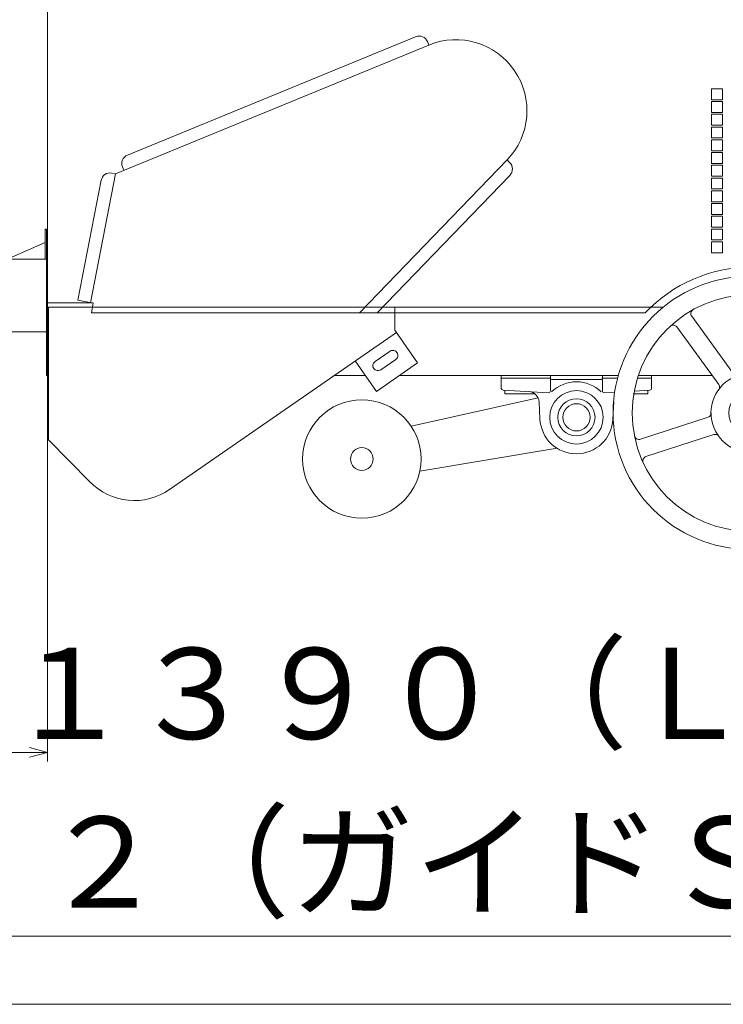
# Model space of a CAD drawing. Units: inches. Extents: x -1622 to 5117, y -12986 to -10706.
# Drawn here: x 2774 to 3546, y -12986 to -11904 of the extents above; entities that cross this region are included whole.
import ezdxf

# ---------------------------------------------------------------- set-up
doc = ezdxf.new("R2010")
doc.units = ezdxf.units.IN
doc.header["$LTSCALE"] = 10
doc.header["$MEASUREMENT"] = 0
doc.header["$PDMODE"] = 65
doc.header["$PDSIZE"] = 0.2
doc.linetypes.add('DIVIDE', pattern=[1.25, 0.5, -0.25, 0, -0.25, 0, -0.25])
doc.layers.get('DEFPOINTS').update_dxf_attribs({"color": 3, "linetype": 'DIVIDE', "lineweight": 0})
doc.layers.add('1', color=7, linetype='Continuous', lineweight=0)
doc.layers.add('3', color=7, linetype='Continuous', lineweight=0)
doc.styles.add('DIMSTANDARD', font='MONOTXT.shx', dxfattribs={"width": 0.714286, "bigfont": 'EXTFONT.shx'})
doc.styles.add('MTSTANDARD1', font='MONOTXT.shx', dxfattribs={"width": 0.65, "bigfont": 'EXTFONT.shx'})
doc.dimstyles.new('DIMSTYEX_12', dxfattribs={"dimscale": 10, "dimtxt": 8.96, "dimasz": 2, "dimexe": 1, "dimexo": 0, "dimgap": 1, "dimtad": 3, "dimdec": 3, "dimdsep": 46, "dimtxsty": 'DIMSTANDARD', "dimblk": 'OPEN30', "dimblk1": 'OPEN30', "dimblk2": 'OPEN30', "dimsah": 1, "dimcen": 0, "dimclrd": 7, "dimclre": 7, "dimclrt": 7, "dimadec": 3, "dimazin": 2, "dimtfac": 0.5, "dimtdec": 3, "dimtofl": 0, "dimtmove": 0, "dimatfit": 3, "dimfxl": 1, "dimtolj": 1, "dimtzin": 0, "dimlwd": -1, "dimlwe": -1, "dimarcsym": 0})
doc.dimstyles.new('DIMSTYEX_4', dxfattribs={"dimscale": 10, "dimtxt": 8.96, "dimasz": 2, "dimexe": 1, "dimexo": 0, "dimgap": 0, "dimtad": 3, "dimdec": 3, "dimdsep": 46, "dimtxsty": 'DIMSTANDARD', "dimblk": 'OPEN30', "dimblk1": 'OPEN30', "dimblk2": 'OPEN30', "dimsah": 1, "dimcen": 0, "dimclrd": 7, "dimclre": 7, "dimclrt": 7, "dimadec": 3, "dimazin": 2, "dimtfac": 0.5, "dimtdec": 3, "dimtofl": 0, "dimtmove": 2, "dimatfit": 3, "dimfxl": 1, "dimtolj": 1, "dimtzin": 0, "dimlwd": -1, "dimlwe": -1, "dimarcsym": 0})
doc.dimstyles.new('DIMSTYEX_8', dxfattribs={"dimscale": 10, "dimtxt": 8.96, "dimasz": 2, "dimexe": 1, "dimexo": 0, "dimgap": 0, "dimtad": 3, "dimdec": 3, "dimdsep": 46, "dimtxsty": 'DIMSTANDARD', "dimblk": 'OPEN30', "dimblk1": 'OPEN30', "dimblk2": 'OPEN30', "dimsah": 1, "dimcen": 0, "dimclrd": 7, "dimclre": 7, "dimclrt": 7, "dimadec": 3, "dimazin": 2, "dimtfac": 0.5, "dimtdec": 3, "dimtofl": 0, "dimtmove": 0, "dimatfit": 3, "dimfxl": 1, "dimtolj": 1, "dimtzin": 0, "dimlwd": -1, "dimlwe": -1, "dimarcsym": 0})

# ---------------------------------------------------------------- blocks, each defined once
blk = doc.blocks.new('BLK2', base_point=(3576.4, -12336.5))
at = {"layer": '1', "color": 7, "linetype": 'Continuous'}
for p, q in [((3576.4, -12329), (3569.9, -12332.8)), ((3582.9, -12332.8), (3576.4, -12329)), ((3569.9, -12332.8), (3569.9, -12340.3)), ((3569.9, -12340.3), (3576.4, -12344)), ((3576.4, -12344), (3582.9, -12340.3)), ((3582.9, -12340.3), (3582.9, -12332.8))]:
    blk.add_line(p, q, dxfattribs=at)
blk = doc.blocks.new('BLK1', base_point=(3576.4, -12336.5))
at = {"layer": '1', "color": 7, "linetype": 'Continuous'}
for p, q in [((3511.6, -12230.2), (3557.6, -12293.4)), ((3595.4, -12293.5), (3641.3, -12230.3)), ((3541.4, -12305.2), (3495.4, -12241.9)), ((3657.5, -12242.1), (3611.6, -12305.3)), ((3455.3, -12365.3), (3529.6, -12341.1)), ((3623.2, -12341.3), (3697.5, -12365.4)), ((3535.8, -12360.1), (3461.4, -12384.3)), ((3691.3, -12384.4), (3617, -12360.3)), ((3566.3, -12460.6), (3566.3, -12382.4)), ((3566.3, -12460.6), (3566.3, -12382.4)), ((3586.3, -12382.4), (3586.3, -12460.6)), ((3586.3, -12382.4), (3586.3, -12460.6))]:
    blk.add_line(p, q, dxfattribs=at)
for centre, radius in [((3575.3, -12336.3), 150), ((3576.4, -12336.5), 130), ((3576.3, -12336.3), 43.5), ((3576.3, -12336.3), 24)]:
    blk.add_circle(centre, radius, dxfattribs=at)
for centre, start, end in [((3515.7, -12227.3), 119.0713, 216), ((3637.3, -12227.3), 324, 60.9287), ((3491.4, -12244.9), 36, 132.8556), ((3661.5, -12245), 47.0713, 144), ((3561.6, -12290.5), 216, 287.9843), ((3591.3, -12290.6), 252.0157, 324), ((3537.3, -12308.1), 324.0157, 36), ((3615.6, -12308.2), 144, 215.9843), ((3528.1, -12336.4), 288, 359.9843), ((3624.7, -12336.5), 180.0157, 252), ((3453.7, -12360.5), 191.0713, 288), ((3537.3, -12364.9), 36.0157, 108), ((3615.4, -12365.1), 72, 143.9843), ((3699.1, -12360.7), 252, 348.8556), ((3463, -12389.1), 108, 204.8556), ((3561.3, -12382.4), 0, 71.9843), ((3561.3, -12382.4), 0, 71.9843), ((3591.3, -12382.4), 108.0157, 180), ((3591.3, -12382.4), 108.0157, 180), ((3689.8, -12389.2), 335.0713, 72), ((3561.3, -12460.6), 263.0713, 0), ((3561.3, -12460.6), 263.0713, 0), ((3591.3, -12460.6), 180, 276.8556), ((3591.3, -12460.6), 180, 276.8556)]:
    blk.add_arc(centre, 5, start, end, dxfattribs=at)
at = {"layer": '1', "color": 0, "linetype": 'Continuous'}
blk.add_blockref('BLK2', (3576.4, -12336.5), dxfattribs=at)
blk = doc.blocks.new('BLK3', base_point=(2803.3, -12220.3))
at = {"layer": '1', "color": 7, "linetype": 'Continuous'}
for p, q in [((2803.3, -12134.3), (2801.7, -12134.3)), ((2801.7, -12134.3), (2801.7, -12167.3)), ((2803.3, -12134.3), (2803.3, -12167.3)), ((2801.7, -12149.3), (2756.1, -12169.3)), ((2803.3, -12167.3), (2763.3, -12167.3)), ((2803.3, -12247.3), (2803.3, -12167.3)), ((2763.3, -12247.3), (2803.3, -12247.3))]:
    blk.add_line(p, q, dxfattribs=at)
blk = doc.blocks.new('_OPEN30')
at = {"color": 0, "linetype": 'ByBlock', "lineweight": -2}
for p, q in [((-1, 0.268), (0, 0)), ((-1, 0.268), (0, 0)), ((0, 0), (-1, -0.268)), ((0, 0), (-1, 0)), ((0, 0), (-1, -0.268)), ((0, 0), (-1, 0))]:
    blk.add_line(p, q, dxfattribs=at)
blk = doc.blocks.new('_D4')
at = {"layer": '1', "color": 7, "linetype": 'ByBlock'}
for p, q in [((2804.3, -12215.3), (2804.3, -12719.4)), ((1878.8, -12448.9), (1878.8, -12719.4)), ((2804.3, -12709.4), (1878.8, -12709.4))]:
    blk.add_line(p, q, dxfattribs=at)
at = {"layer": 'DEFPOINTS', "color": 7, "linetype": 'ByBlock'}
for p in [(2804.3, -12215.3), (1878.8, -12448.9), (1878.8, -12709.4)]:
    blk.add_point(p, dxfattribs=at)
at = {"layer": '1', "color": 7, "linetype": 'ByBlock', "xscale": 19.69615506024411, "yscale": 19.69615506024411, "zscale": 19.69615506024411, "rotation": 180}
blk.add_blockref('_OPEN30', (1878.8, -12709.4), dxfattribs=at)
at = {"layer": '1', "color": 7, "linetype": 'ByBlock', "xscale": 19.69615506024411, "yscale": 19.69615506024411, "zscale": 19.69615506024411}
blk.add_blockref('_OPEN30', (2804.3, -12709.4), dxfattribs=at)
at = {"layer": '1', "color": 7, "linetype": 'Continuous', "insert": (1922, -12694.7), "char_height": 100, "attachment_point": 7, "line_spacing_factor": 0.7, "style": 'MTSTANDARD1'}
blk.add_mtext('９１０（Ｓ）{\\W0.5x;.}１３９０（Ｌ）', dxfattribs=at)
blk = doc.blocks.new('_D8')
at = {"layer": '1', "color": 7, "linetype": 'ByBlock'}
for p, q in [((4312.1, -11631.5), (4312.1, -12921.2)), ((1878.8, -12448.9), (1878.8, -12921.2)), ((1878.8, -12911.2), (4312.1, -12911.2))]:
    blk.add_line(p, q, dxfattribs=at)
at = {"layer": 'DEFPOINTS', "color": 7, "linetype": 'ByBlock'}
for p in [(4312.1, -11631.5), (1878.8, -12448.9), (4312.1, -12911.2)]:
    blk.add_point(p, dxfattribs=at)
at = {"layer": '1', "color": 7, "linetype": 'ByBlock', "xscale": 19.69615506024411, "yscale": 19.69615506024411, "zscale": 19.69615506024411, "rotation": 180}
blk.add_blockref('_OPEN30', (1878.8, -12911.2), dxfattribs=at)
at = {"layer": '1', "color": 7, "linetype": 'ByBlock', "xscale": 19.69615506024456, "yscale": 19.69615506024456, "zscale": 19.69615506024456}
blk.add_blockref('_OPEN30', (4312.1, -12911.2), dxfattribs=at)
at = {"layer": '1', "color": 7, "linetype": 'Continuous', "insert": (2388.4, -12911.2), "char_height": 100, "attachment_point": 7, "line_spacing_factor": 0.7, "style": 'MTSTANDARD1'}
blk.add_mtext('２７６２（ガイドＳ）３２４２（ガイドＬ）', dxfattribs=at)
blk = doc.blocks.new('_D12')
at = {"layer": '1', "color": 7, "linetype": 'ByBlock'}
for p, q in [((881.3, -12291.6), (881.3, -12717.5)), ((1648.6, -12396.7), (1648.6, -12717.5)), ((881.3, -12707.5), (1648.6, -12707.5))]:
    blk.add_line(p, q, dxfattribs=at)
at = {"layer": 'DEFPOINTS', "color": 7, "linetype": 'ByBlock'}
for p in [(881.3, -12291.6), (1648.6, -12396.7), (1648.6, -12707.5)]:
    blk.add_point(p, dxfattribs=at)
at = {"layer": '1', "color": 7, "linetype": 'ByBlock', "xscale": 19.69615506024411, "yscale": 19.69615506024411, "zscale": 19.69615506024411, "rotation": 180}
blk.add_blockref('_OPEN30', (881.3, -12707.5), dxfattribs=at)
at = {"layer": '1', "color": 7, "linetype": 'ByBlock', "xscale": 19.69615506024411, "yscale": 19.69615506024411, "zscale": 19.69615506024411}
blk.add_blockref('_OPEN30', (1648.6, -12707.5), dxfattribs=at)
at = {"layer": '1', "color": 7, "linetype": 'Continuous', "insert": (757.7, -12817.5), "char_height": 100, "attachment_point": 7, "line_spacing_factor": 0.7, "style": 'MTSTANDARD1'}
blk.add_mtext('７６７．３（センター注水方式）', dxfattribs=at)

msp = doc.modelspace()

# ---------------------------------------------------------------- linework, layer by layer
at = {"layer": '1', "color": 7, "linetype": 'Continuous'}
for p, q in [((2803.3333, -12212.3234), (2803.3333, -12295.3234)), ((2805.596, -12365.8256), (2805.596, -12220.3234)), ((3185.5861, -12220.3234), (2805.596, -12220.3234)), ((3185.5861, -12220.3234), (3185.5861, -12245.3234)), ((3185.5861, -12220.3234), (3480.2333, -12220.3234)), ((3185.5861, -12245.3234), (3187.4094, -12247.9531)), ((3210.6571, -12281.482), (3185.5861, -12245.3234)), ((3187.4094, -12247.9531), (2938.4562, -12420.5691)), ((3163.9998, -12280.0037), (3180.4355, -12268.6077)), ((3186.7033, -12277.6474), (3170.2675, -12289.0433)), ((3142.2113, -12279.292), (3165.4588, -12312.8207)), ((3165.4588, -12312.8207), (3210.6571, -12281.482)), ((2803.3333, -12295.3234), (2805.596, -12295.3234)), ((3119.0902, -12295.3234), (3153.3268, -12295.3234)), ((3190.6944, -12295.3234), (3431.0454, -12295.3234)), ((3302.596, -12295.3234), (3302.596, -12298.3234)), ((3302.596, -12309.4314), (3302.596, -12298.3234)), ((3302.596, -12298.3234), (3356.596, -12298.3234)), ((3302.596, -12298.3234), (3356.596, -12298.3234)), ((3356.596, -12295.3234), (3338.3818, -12295.3234)), ((3356.596, -12298.3234), (3356.596, -12295.3234)), ((3356.596, -12312.2092), (3356.596, -12298.3234)), ((3358.096, -12299.8234), (3412.096, -12299.8234)), ((3413.596, -12295.3234), (3413.596, -12298.3234)), ((3431.0454, -12295.3234), (3413.596, -12295.3234)), ((3430.2264, -12298.3234), (3413.596, -12298.3234)), ((3413.596, -12312.2092), (3413.596, -12298.3234)), ((3413.596, -12298.3234), (3430.2264, -12298.3234)), ((3467.596, -12298.3234), (3452.1498, -12298.3234)), ((3452.1498, -12298.3234), (3467.596, -12298.3234)), ((3453.1118, -12295.3234), (3534.2204, -12295.3234)), ((3467.596, -12295.3234), (3453.1118, -12295.3234)), ((3467.596, -12298.3234), (3467.596, -12295.3234)), ((3467.596, -12309.4314), (3467.596, -12298.3234)), ((3203.5531, -12350.9086), (3342.9413, -12319.8744)), ((3304.485, -12311.4283), (3354.485, -12314.2061)), ((3306.596, -12315.3234), (3306.596, -12311.5456)), ((3306.596, -12315.3234), (3339.2055, -12315.3234)), ((3427.0683, -12313.5749), (3415.7069, -12314.2061)), ((3463.596, -12315.3234), (3447.2912, -12315.3234)), ((3465.7069, -12311.4283), (3448.6739, -12312.3746)), ((3463.596, -12315.3234), (3463.596, -12311.5456)), ((3344.0654, -12324.3572), (3345.05, -12343.3044)), ((3426.1265, -12324.3572), (3425.1419, -12343.3044)), ((2805.596, -12365.8256), (2850.7744, -12412.1437)), ((3363.7731, -12375.1843), (3213.1442, -12400.2505)), ((-1621.7528, -12986.1512), (4627.4631, -12986.1512))]:
    msp.add_line(p, q, dxfattribs=at)
for centre, radius in [((3385.096, -12341.2234), 29.3428), ((3385.096, -12341.2234), 20.4), ((3149.5054, -12387.0175), 65), ((3385.096, -12341.2234), 15), ((3385.096, -12341.2234), 15), ((3149.5054, -12387.0175), 12.5)]:
    msp.add_circle(centre, radius, dxfattribs=at)
for centre, radius, start, end in [((3183.5694, -12273.1276), 5.5, 304.736, 124.736), ((3167.1336, -12284.5235), 5.5, 124.736, 304.736), ((3358.096, -12298.3234), 1.5, 180.00064, 270.00063), ((3412.096, -12298.3234), 1.5, 270.00003, 0), ((3304.596, -12309.4314), 2, 180.00049, 266.82043), ((3385.096, -12341.2234), 39, 45.6748, 134.32536), ((3465.596, -12309.4314), 2, 273.17961, 0), ((3332.0816, -12324.98), 12, 2.97485, 86.82007), ((3354.596, -12312.2092), 2, 266.82043, 0), ((3415.596, -12312.2092), 2, 180.00049, 273.17961), ((3385.096, -12341.2234), 40.1, 182.97478, 357.0253), ((2899.596, -12364.5234), 68.2, 224.2863558, 264.5112637), ((2899.596, -12364.5234), 68.2, 264.5113558, 304.7362637)]:
    msp.add_arc(centre, radius, start, end, dxfattribs=at)
at = {"layer": '3', "color": 7, "linetype": 'Continuous'}
for p, q in [((2804.3333, -12215.3234), (2804.3333, -11500.3234)), ((2878.9478, -12073.635), (3223.1031, -11932.1807)), ((2892.124, -12053.0829), (3208.5317, -11923.0334)), ((3221.5825, -11928.481), (3223.1031, -11932.1807)), ((3545.3333, -11980.3234), (3533.3333, -11980.3234)), ((3533.3333, -11980.3234), (3533.3333, -11992.3234)), ((3545.3333, -11992.3234), (3545.3333, -11980.3234)), ((3533.3333, -11992.3234), (3545.3333, -11992.3234)), ((3545.3333, -11994.3234), (3533.3333, -11994.3234)), ((3533.3333, -11994.3234), (3533.3333, -12006.3234)), ((3545.3333, -12006.3234), (3545.3333, -11994.3234)), ((3533.3333, -12006.3234), (3545.3333, -12006.3234)), ((3545.3333, -12008.3234), (3533.3333, -12008.3234)), ((3533.3333, -12008.3234), (3533.3333, -12020.3234)), ((3545.3333, -12020.3234), (3545.3333, -12008.3234)), ((3533.3333, -12020.3234), (3545.3333, -12020.3234)), ((3545.3333, -12022.3234), (3533.3333, -12022.3234)), ((3533.3333, -12022.3234), (3533.3333, -12034.3234)), ((3545.3333, -12034.3234), (3545.3333, -12022.3234)), ((3533.3333, -12034.3234), (3545.3333, -12034.3234)), ((3545.3333, -12036.3234), (3533.3333, -12036.3234)), ((3533.3333, -12036.3234), (3533.3333, -12048.3234)), ((3545.3333, -12048.3234), (3545.3333, -12036.3234)), ((3533.3333, -12048.3234), (3545.3333, -12048.3234)), ((3545.3333, -12050.3234), (3533.3333, -12050.3234)), ((3533.3333, -12050.3234), (3533.3333, -12062.3234)), ((3545.3333, -12062.3234), (3545.3333, -12050.3234)), ((3308.8757, -12058.4959), (3146.8758, -12226.3234)), ((3308.8757, -12058.4959), (3311.7536, -12061.2739)), ((2878.9478, -12073.635), (2875.0203, -12072.8769)), ((2886.6764, -12066.1337), (2888.197, -12069.8334)), ((3533.3333, -12062.3234), (3545.3333, -12062.3234)), ((3545.3333, -12064.3234), (3533.3333, -12064.3234)), ((3533.3333, -12064.3234), (3533.3333, -12076.3234)), ((3545.3333, -12076.3234), (3545.3333, -12064.3234)), ((2863.3063, -12080.8005), (2837.8532, -12212.6701)), ((2878.9478, -12073.635), (2851.5995, -12215.3234)), ((3312.0035, -12075.4138), (3166.334, -12226.3234)), ((3533.3333, -12076.3234), (3545.3333, -12076.3234)), ((3545.3333, -12078.3234), (3533.3333, -12078.3234)), ((3533.3333, -12078.3234), (3533.3333, -12090.3234)), ((3545.3333, -12090.3234), (3545.3333, -12078.3234)), ((3533.3333, -12090.3234), (3545.3333, -12090.3234)), ((3545.3333, -12092.3234), (3533.3333, -12092.3234)), ((3533.3333, -12092.3234), (3533.3333, -12104.3234)), ((3545.3333, -12104.3234), (3545.3333, -12092.3234)), ((3533.3333, -12104.3234), (3545.3333, -12104.3234)), ((3545.3333, -12106.3234), (3533.3333, -12106.3234)), ((3533.3333, -12106.3234), (3533.3333, -12118.3234)), ((3545.3333, -12118.3234), (3545.3333, -12106.3234)), ((3533.3333, -12118.3234), (3545.3333, -12118.3234)), ((3545.3333, -12120.3234), (3533.3333, -12120.3234)), ((3533.3333, -12120.3234), (3533.3333, -12132.3234)), ((3545.3333, -12132.3234), (3545.3333, -12120.3234)), ((3533.3333, -12132.3234), (3545.3333, -12132.3234)), ((3545.3333, -12134.3234), (3533.3333, -12134.3234)), ((3533.3333, -12134.3234), (3533.3333, -12146.3234)), ((3545.3333, -12146.3234), (3545.3333, -12134.3234)), ((3533.3333, -12146.3234), (3545.3333, -12146.3234)), ((3545.3333, -12148.3234), (3533.3333, -12148.3234)), ((3533.3333, -12148.3234), (3533.3333, -12160.3234)), ((3545.3333, -12160.3234), (3545.3333, -12148.3234)), ((3533.3333, -12160.3234), (3545.3333, -12160.3234)), ((2854.5451, -12215.8919), (2837.8532, -12212.6701)), ((2804.3333, -12215.3234), (2854.6549, -12215.3234)), ((2852.5317, -12226.3234), (2854.5451, -12215.8919)), ((2852.5317, -12226.3234), (3146.8758, -12226.3234)), ((3460.6437, -12226.3234), (3142.7061, -12226.3234)), ((3146.8758, -12226.3234), (3166.334, -12226.3234))]:
    msp.add_line(p, q, dxfattribs=at)
for centre, radius, start, end in [((3212.3333, -11932.2826), 10, 22.3435854, 112.3435854), ((3252.7556, -12004.3245), 78, 316.0122329, 112.3435854), ((2895.9256, -12062.3321), 10, 112.3435854, 202.3435854), ((3304.8086, -12068.4688), 10, 316.0122329, 46.0122329), ((2873.1251, -12082.6957), 10, 79.0752692, 169.0752692), ((3576.8332, -12336.3234), 160, 43.4325366, 136.5674634)]:
    msp.add_arc(centre, radius, start, end, dxfattribs=at)

# ---------------------------------------------------------------- block references
at = {"layer": '1', "color": 7, "linetype": 'Continuous'}
for name, p in [('BLK3', (2803.3333, -12220.3234)), ('BLK1', (3576.4124, -12336.5174))]:
    msp.add_blockref(name, p, dxfattribs=at)

# ---------------------------------------------------------------- dimensions: what is measured, and where the dimension line sits
at = {"layer": '1', "color": 7, "linetype": 'ByBlock'}
for base, p1, p2, text, dimstyle, override, picture, middle in [((4312.0504, -12911.1579), (1878.8414, -12448.9233), (4312.0504, -11631.496), '２７６２（ガイドＳ）３２４２（ガイドＬ）', 'DIMSTYEX_8', {"dimtxt": 8.96, "dimtxsty": 'DIMSTANDARD', "dimblk1": 'OPEN30', "dimblk2": 'OPEN30', "dimsah": 1, "dimclrd": 7, "dimclre": 7, "dimtdec": 3}, '_D8', (3095.4459, -12861.1579)), ((1648.5961, -12707.5362), (881.2961, -12291.6478), (1648.5961, -12396.7351), '<>（センター注水方式）', 'DIMSTYEX_12', {"dimtxt": 8.96, "dimgap": 1, "dimtxsty": 'DIMSTANDARD', "dimblk1": 'OPEN30', "dimblk2": 'OPEN30', "dimsah": 1, "dimclrd": 7, "dimclre": 7, "dimtdec": 3}, '_D12', (1264.9461, -12767.5362))]:
    dim = msp.add_linear_dim(base=base, p1=p1, p2=p2, text=text, dimstyle=dimstyle, override=override, dxfattribs=at)
    dim.commit()
    dim.dimension.update_dxf_attribs({"geometry": picture, "text_midpoint": middle, "dimtype": 160})
dim = msp.add_linear_dim(base=(1878.8414, -12709.3791), p1=(2804.3333, -12215.3234), p2=(1878.8414, -12448.9233), angle=180, text='９１０（Ｓ）.１３９０（Ｌ）', dimstyle='DIMSTYEX_4', override={"dimtxt": 8.96, "dimtxsty": 'DIMSTANDARD', "dimblk1": 'OPEN30', "dimblk2": 'OPEN30', "dimsah": 1, "dimclrd": 7, "dimclre": 7, "dimtdec": 3, "dimtmove": 2}, dxfattribs=at)
dim.commit()
dim.dimension.update_dxf_attribs({"geometry": '_D4', "text_midpoint": (2360.7984, -12644.7029), "dimtype": 160})

doc.saveas('drawing.dxf')
